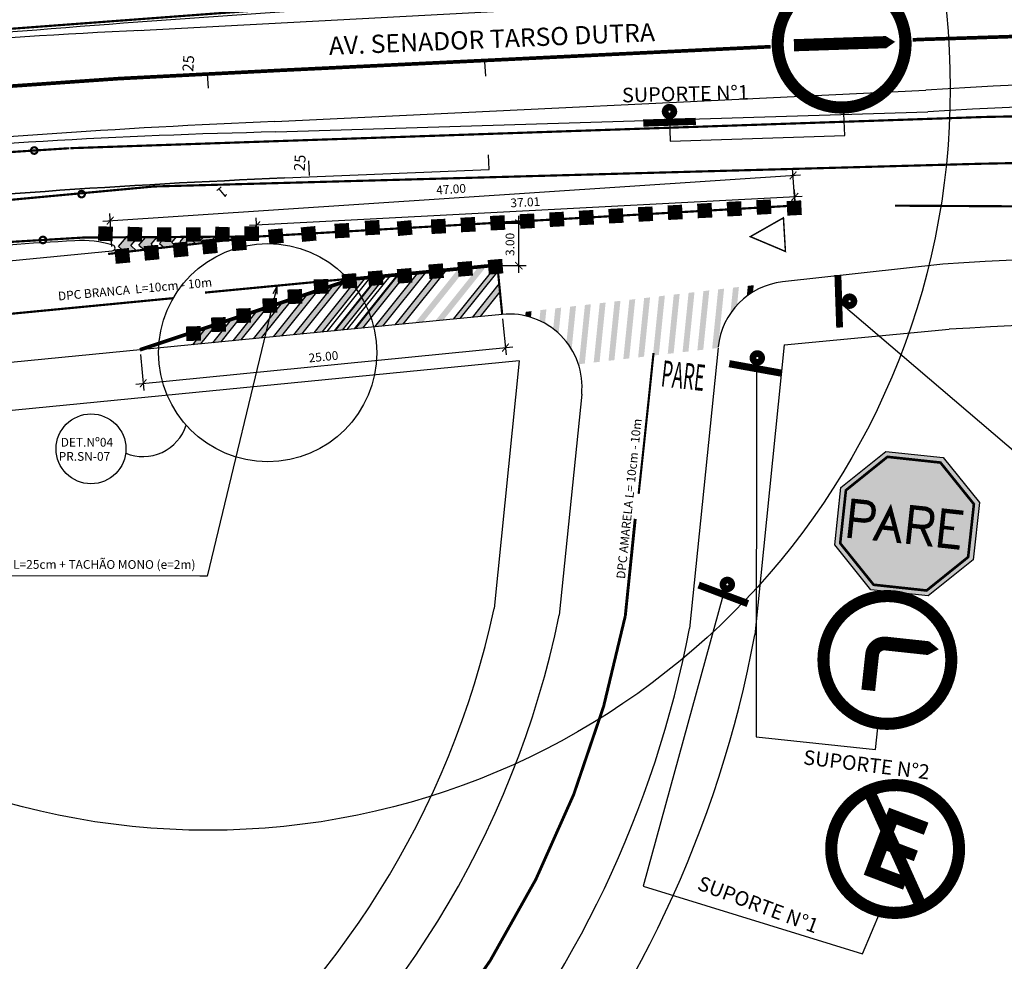
# Model space of a CAD drawing. Units: millimetres. Extents: x -500 to 336, y 24 to 595.
# Drawn here: x 192 to 260, y 75 to 139 of the extents above; entities that cross this region are included whole.
import ezdxf
from ezdxf.enums import TextEntityAlignment as Align

# ---------------------------------------------------------------- set-up
doc = ezdxf.new("R2010")
doc.units = ezdxf.units.MM
doc.header["$MEASUREMENT"] = 0
doc.linetypes.add('DASHEDX2', pattern=[1.5, 1, -0.5])
doc.linetypes.add('SOHO_SS_1_2', pattern=[3, 1, -2])
for name, color, linetype in [('Ch', 7, 'Continuous'), ('EIXO CENTRAL PERIMETRAL', 251, 'Continuous'), ('EIXOS ESQ E DIR PERIMETRAL', 251, 'Continuous'), ('MEIO FIO PROJ', 7, 'Continuous'), ('OBSERVAÇÕES', 7, 'Continuous'), ('PINT_HORIZ', 7, 'Continuous'), ('SIN_HOR', 7, 'Continuous'), ('SIN_PL_BORDA2', 1, 'Continuous'), ('SIN_PL_FRENTE2', 7, 'Continuous'), ('SIN_PL_FUNDO2', 1, 'Continuous'), ('SINALHORZ', 7, 'Continuous'), ('SS_ADVERTENCIA', 7, 'Continuous'), ('SS_FAIXA', 40, 'Continuous'), ('SS_HTBD', 7, 'Continuous'), ('SS_SUP1', 7, 'Continuous'), ('TACHAS_VIDRO', 7, 'Continuous'), ('TEXTO ESTACAS', 1, 'Continuous')]:
    doc.layers.add(name, color=color, linetype=linetype)
doc.layers.add('MARCAÇÃO', color=6, linetype='Continuous', plot=False)
doc.styles.add('L100', font='SIMPLEX.SHX', dxfattribs={"height": 1.25})
doc.styles.add('PARE', font='ARIAL.TTF')
doc.styles.add('ROMANS', font='romans.shx', dxfattribs={"height": 0.6})
doc.styles.get("Standard").update_dxf_attribs({"font": 'ARIAL.TTF', "height": 0.6})
doc.dimstyles.new('DULLIUS', dxfattribs={"dimscale": 0, "dimtxt": 0.5, "dimasz": 0.5, "dimexe": 0.5, "dimexo": 0.3, "dimgap": 0.3, "dimtad": 1, "dimzin": 0, "dimdsep": 46, "dimtxsty": 'Standard', "dimblk1": 'ARCHTICK', "dimblk2": 'ARCHTICK', "dimsah": 1, "dimcen": 4, "dimdle": 0.5, "dimclrd": 256, "dimclre": 256, "dimclrt": 256, "dimadec": 0, "dimazin": 0, "dimtfac": 5, "dimtofl": 0, "dimtmove": 2, "dimatfit": 3, "dimldrblk": 'ARCHTICK', "dimfxl": 0, "dimtolj": 1, "dimtzin": 0, "dimarcsym": 0})

# ---------------------------------------------------------------- blocks, each defined once
blk = doc.blocks.new('_ARCHTICK')
at = {"color": 0, "linetype": 'ByBlock', "const_width": 0.15}
blk.add_lwpolyline([(-0.5, -0.5), (0.5, 0.5)], dxfattribs=at)
blk = doc.blocks.new('*D20')
at = {"layer": 'DEFPOINTS', "color": 0}
for p in [(225.2833330380327, 118.9858758669527), (200.4018694038011, 116.5337603272256), (225.5083108692449, 116.7030398279796)]:
    blk.add_point(p, dxfattribs=at)
at = {"layer": 'OBSERVAÇÕES', "lineweight": -2}
for p, q in [((225.3127560683321, 118.6873222113261), (225.5573492530773, 116.2054504019353)), ((200.129257808969, 114.2018859044201), (226.0059002952892, 116.7520782118119)), ((200.4312924341005, 116.235206671599), (200.6758856188457, 113.7533348622082))]:
    blk.add_line(p, q, dxfattribs=at)
at = {"layer": 'OBSERVAÇÕES', "lineweight": -2, "xscale": 0.5, "yscale": 0.5, "zscale": 0.5}
for p, rotation in [((225.5083108692449, 116.7030398279796), 5.628432935255871), ((200.6268472350133, 114.2509242882525), 185.6284329352559)]:
    blk.add_blockref('_ARCHTICK', p, dxfattribs=dict(at, rotation=rotation))
at = {"layer": 'OBSERVAÇÕES', "insert": (213.008110812854, 116.0804025776396), "char_height": 0.6, "attachment_point": 5, "rotation": 5.62843293525587}
blk.add_mtext('\\A1;25.00', dxfattribs=at)
blk = doc.blocks.new('SS_TACHA')
at = {"const_width": 1}
blk.add_lwpolyline([(0, -0.5), (0, 0.5)], dxfattribs=at)
blk = doc.blocks.new('*D48')
at = {"layer": 'DEFPOINTS', "color": 0}
for p in [(245.2627937146451, 128.5345792230017), (245.399964004815, 126.4635640606618), (198.5008713926798, 123.3572796358566)]:
    blk.add_point(p, dxfattribs=at)
at = {"layer": 'OBSERVAÇÕES', "lineweight": -2}
for p, q in [((197.8647942217548, 125.3952505197937), (245.7617005954002, 128.5676235014046)), ((245.3801374377732, 126.7629081891149), (245.2297494362422, 129.0334861037569)), ((198.4810448256381, 123.6566237643097), (198.3306568241071, 125.9272016789517))]:
    blk.add_line(p, q, dxfattribs=at)
at = {"layer": 'OBSERVAÇÕES', "lineweight": -2, "xscale": 0.5, "yscale": 0.5, "zscale": 0.5}
for p, rotation in [((245.2627937146451, 128.5345792230017), 3.789357261339112), ((198.3637011025099, 125.4282947981966), 183.7893572613391)]:
    blk.add_blockref('_ARCHTICK', p, dxfattribs=dict(at, rotation=rotation))
at = {"layer": 'OBSERVAÇÕES', "insert": (221.7731750223943, 127.5864551910947), "char_height": 0.6, "attachment_point": 5, "rotation": 3.7893572613391124}
blk.add_mtext('\\A1;47.00', dxfattribs=at)
blk = doc.blocks.new('R-01')
blk.add_lwpolyline([(-0.398345237791561, 0.2333452377915605), (-0.398345237791561, 0.5633452377915602), (-0.165, 0.7966904755831206), (0.1649999999999998, 0.7966904755831206), (0.3983452377915602, 0.5633452377915602), (0.3983452377915602, 0.2333452377915605), (0.1649999999999998, 0), (-0.165, 0)], close=True)
at = {"layer": 'SIN_PL_BORDA2', "color": 255, "const_width": 0.01499999999999999}
blk.add_lwpolyline([(-0.368345237791561, 0.245771644662754), (-0.368345237791561, 0.5509188309203673), (-0.1525735931288079, 0.7666904755831208), (0.1525735931288065, 0.7666904755831212), (0.3683452377915618, 0.5509188309203682), (0.3683452377915618, 0.245771644662754), (0.1525735931288084, 0.02999999999999975), (-0.1525735931288068, 0.02999999999999975)], close=True, dxfattribs=at)
at = {"layer": 'SIN_PL_FRENTE2', "color": 255}
for points, const_width in [([(-0.3186524986595684, 0.2811822505100947), (-0.3186524986595684, 0.4950384471936109), (-0.2376798591154292, 0.4950384471936109), (-0.2160871563006838, 0.486944746937146), (-0.2034914134352871, 0.473455247731442), (-0.1980932364019862, 0.4563685504479833), (-0.1971935393433596, 0.4410804540360088), (-0.1989929334606128, 0.4248930571882922), (-0.2043911051754552, 0.4114035579825883), (-0.2160871563006838, 0.3988133592126264), (-0.2286828991660805, 0.3934175602633876), (-0.2457771220061515, 0.3889210617498907), (-0.3186524986595684, 0.3889210617498907)], 0.02499999999999998), ([(0.01873349944101155, 0.2834953657111676), (0.01873349944101155, 0.4950384471936109), (0.0997061389851508, 0.4950384471936109), (0.1212988417998963, 0.486944746937146), (0.1338945846652927, 0.473455247731442), (0.1392927616985938, 0.4563685504479833), (0.1401924587572204, 0.4410804540360088), (0.1383930646399673, 0.4248930571882922), (0.1329948929251248, 0.4114035579825883), (0.1212988417998963, 0.3988133592126264), (0.1087030989344996, 0.3934175602633876), (0.09160887609442858, 0.3889210617498907), (0.01873349944101155, 0.3889210617498907)], 0.02499999999999998), ([(0.313556617497844, 0.2946990202462758), (0.2008601326072776, 0.2946990202462758), (0.2008601326072776, 0.4949601105866802), (0.3139249048044306, 0.4949601105866802)], 0.02499999999999998), ([(-0.1729235511648865, 0.2865300528702273), (-0.1037259684493181, 0.4678586762796533), (-0.03452838573375006, 0.2872943305079195)], 0.02499999999999998), ([(0.08621069906112755, 0.3889210617498907), (0.1430576851084943, 0.2890613439296179)], 0.02499999999999998), ([(0.270835071876997, 0.3996152162837561), (0.2008601326072776, 0.3996152162837561)], 0.01999999999999999), ([(-0.06014296016912629, 0.3615752121249102), (-0.1476912834931154, 0.3615752121249102)], 0.02499999999999998)]:
    blk.add_lwpolyline(points, dxfattribs=dict(at, const_width=const_width))
for points in [[(-0.1612683895520412, 0.281917046587105), (-0.1883934452952635, 0.281917046587105), (-0.1612683895520412, 0.281917046587105), (-0.1845421667923452, 0.291151777879044)], [(-0.04620151430080627, 0.2827182413582671), (-0.01907645855758383, 0.2827182413582671), (-0.04620151430080627, 0.2827182413582671), (-0.02292773706050227, 0.2919529726502061)], [(0.1321376921399665, 0.2829335108045434), (0.1612136906695146, 0.2826370265393383), (0.1321376921399665, 0.2829335108045434), (0.1539039219032881, 0.2952537652616243)]]:
    blk.add_solid(points, dxfattribs=at)
at = {"layer": 'SIN_PL_FUNDO2'}
for points in [[(-0.3983452377915606, 0.56334523779156), (-2.775557561562891e-16, 0.3983452377915602), (-0.3983452377915606, 0.56334523779156), (-0.1650000000000002, 0.7966904755831203)], [(-0.1649999999999998, 0.7966904755831203), (-2.775557561562891e-16, 0.3983452377915599), (-0.1649999999999998, 0.7966904755831203), (0.1649999999999996, 0.7966904755831203)], [(0.1649999999999996, 0.7966904755831203), (-2.775557561562891e-16, 0.3983452377915602), (0.1649999999999996, 0.7966904755831203), (0.3983452377915601, 0.56334523779156)], [(-0.3983452377915599, 0.2333452377915601), (2.220446049250313e-16, 0.3983452377915598), (-0.3983452377915599, 0.2333452377915601), (-0.3983452377915601, 0.5633452377915596)], [(0.3983452377915602, 0.56334523779156), (-1.110223024625157e-16, 0.3983452377915602), (0.3983452377915602, 0.56334523779156), (0.3983452377915601, 0.2333452377915605)], [(-0.1650000000000002, -1.665334536937735e-16), (-2.775557561562891e-16, 0.3983452377915602), (-0.1650000000000002, -1.665334536937735e-16), (-0.3983452377915606, 0.2333452377915602)], [(0.1649999999999998, 0), (5.551115123125783e-17, 0.3983452377915603), (0.1649999999999998, 0), (-0.1649999999999998, 0)], [(0.3983452377915601, 0.2333452377915602), (-2.775557561562891e-16, 0.3983452377915602), (0.3983452377915601, 0.2333452377915602), (0.1649999999999996, -1.665334536937735e-16)]]:
    blk.add_solid(points, dxfattribs=at)
blk = doc.blocks.new('ss_sup1')
blk.add_line((0, -6), (0, 6))
blk.add_circle((1.805974196898938, -0.09630307533620908), 1.557125214086902)
at = {"layer": 'Ch', "const_width": 1.45}
blk.add_lwpolyline([(-0.7299211622244854, 6), (-0.7299211622244854, -6.036505923640476)], dxfattribs=at)
at = {"layer": 'Ch', "const_width": 2}
blk.add_lwpolyline([(1.040477697634117, -0.009286827416435273, 2933.286606086412), (1.040584825800536, -0.008247639060261491, 0.09095339353670598)], format="xyb", dxfattribs=at)
blk = doc.blocks.new('R-25B')
at = {"layer": 'SIN_PL_BORDA2', "const_width": 0.0692335}
blk.add_lwpolyline([(-0.3659485, 0.40056525, 1), (0.3659485, 0.40056525, 1)], format="xyb", close=True, dxfattribs=at)
at = {"layer": 'SIN_PL_FRENTE2', "color": 7}
blk.add_lwpolyline([(0.286252237911654, 0.4928648421685481, 0, 0.237372, 0), (0.1052406560212441, 0.4928648421685481, 0.079124, 0.079124, 0), (-0.01898402397875597, 0.4928648421685481, 0.079124, 0.079124, 0.4142135623730951), (-0.09019562397875598, 0.421653242168548, 0.079124, 0.079124, 0), (-0.09019562397875598, 0.2159308421685481, 0.079124, 0.079124, 0)], format="xyseb", dxfattribs=at)
blk = doc.blocks.new('R-24A')
at = {"layer": 'SIN_PL_BORDA2', "const_width": 0.0692335}
blk.add_lwpolyline([(0.3659485, 0.40056525, -1), (-0.3659485, 0.40056525, -1)], format="xyb", close=True, dxfattribs=at)
at = {"layer": 'SIN_PL_FRENTE2', "color": 7}
blk.add_lwpolyline([(-0.2730218374175405, 0.40056525, 0.06962912000000006, 0.06962912000000006, 0), (0.1479178425824594, 0.4005652500000001, 0.2082782457425413, 0, 0), (0.3067435454253259, 0.4005652500000001, 0.2082782457425413, 0, 0)], format="xyseb", dxfattribs=at)
blk = doc.blocks.new('A$C19866250')
at = {"layer": 'SS_SUP1', "linetype": 'Continuous'}
blk.add_lwpolyline([(1.470782319544981, 15.53530570016343), (-1.756257006491069e-08, 15.24068846228951), (2.356937885428977, 3.474429765429136), (3.827720222536527, 3.769047003303086)], dxfattribs=at).dxf.unprotected_set("ltscale", 0)
at = {"layer": 'SS_ADVERTENCIA', "xscale": 11.99999999999999, "yscale": 12, "zscale": 12, "rotation": 281.3271908263873}
blk.add_blockref('R-24A', (3.827720222536641, 3.769047003303058), dxfattribs=at)
at = {"layer": 'SS_SUP1', "xscale": 0.2999999999999782, "yscale": 0.3000000000000114, "zscale": 0.3, "rotation": 11.32719082638755}
blk.add_blockref('ss_sup1', (1.470782319545037, 15.53530570016341), dxfattribs=at)
at = {"layer": 'OBSERVAÇÕES'}
blk.add_text('SUPORTE N%%d1', height=0.9999999999999999, rotation=280.6842244256017, dxfattribs=at).set_placement((2.094106486738724, 18.92533535103419))
blk = doc.blocks.new('R-06A')
at = {"layer": 'SIN_PL_BORDA2', "const_width": 0.0692335}
blk.add_lwpolyline([(-0.3659485, 0.40056525, 1), (0.3659485, 0.40056525, 1)], format="xyb", close=True, dxfattribs=at)
blk.add_lwpolyline([(0.23836105, 0.16200639), (-0.23836105, 0.63872849)], dxfattribs=at)
at = {"layer": 'SIN_PL_FRENTE2', "color": 7}
for points, const_width in [([(0.1250912816743561, 0.5721020057834372), (-0.07866105083907314, 0.5721020057834372), (-0.07866105083907314, 0.2363453995452574), (0.1250912816743561, 0.2363453995452574)], 0.07449220516104715), ([(0.1250912816743561, 0.4056967430110481), (-0.04141494825854956, 0.4056967430110481)], 0.0642342183971201)]:
    blk.add_lwpolyline(points, dxfattribs=dict(at, const_width=const_width))
blk = doc.blocks.new('D')
at = {"layer": 'OBSERVAÇÕES', "const_width": 0.15}
blk.add_lwpolyline([(-0.2250000000000227, 0, 1), (0.2250000000000227, 0, 1)], format="xyb", close=True, dxfattribs=at)
blk = doc.blocks.new('*D79')
at = {"layer": 'DEFPOINTS', "color": 0}
for p in [(245.4173980591179, 126.3903766379956), (208.4198220047278, 125.1127007748659), (208.4550478603721, 124.4438138442436)]:
    blk.add_point(p, dxfattribs=at)
at = {"layer": 'TACHAS_VIDRO', "lineweight": -2}
for p, q in [((245.4016209043558, 126.6899614863902), (245.3558769455367, 127.5585716492756)), ((245.8814802841312, 127.0855588265548), (207.9205139240701, 125.086405516929)), ((208.43927070561, 124.7433986926381), (208.3935267467909, 125.6120088555236))]:
    blk.add_line(p, q, dxfattribs=at)
at = {"layer": 'TACHAS_VIDRO', "lineweight": -2, "xscale": 0.5, "yscale": 0.5, "zscale": 0.5}
for p, rotation in [((245.3821722034736, 127.0592635686179), 3.014605306122986), ((208.4198220047278, 125.1127007748659), 183.014605306123)]:
    blk.add_blockref('_ARCHTICK', p, dxfattribs=dict(at, rotation=rotation))
at = {"layer": 'TACHAS_VIDRO', "insert": (226.8690984092065, 126.6916912376639), "char_height": 0.6, "attachment_point": 5, "rotation": 3.014605306122975}
blk.add_mtext('\\A1;37.01', dxfattribs=at)
blk = doc.blocks.new('*D81')
at = {"layer": 'DEFPOINTS', "color": 0}
for p in [(224.4089493742461, 125.2521659444584), (226.4254231200762, 125.2521659444584), (224.5451732050412, 122.3369937102225)]:
    blk.add_point(p, dxfattribs=at)
at = {"layer": 'OBSERVAÇÕES', "lineweight": -2}
for p, q in [((224.7089493742461, 125.2521659444584), (226.9254231200762, 125.2521659444584)), ((226.4254231200762, 121.8369937102225), (226.4254231200762, 125.7521659444584)), ((224.8451732050412, 122.3369937102225), (226.9254231200762, 122.3369937102225))]:
    blk.add_line(p, q, dxfattribs=at)
at = {"layer": 'OBSERVAÇÕES', "lineweight": -2, "xscale": 0.5, "yscale": 0.5, "zscale": 0.5}
for p, rotation in [((226.4254231200762, 125.2521659444584), 90), ((226.4254231200762, 122.3369937102225), 270)]:
    blk.add_blockref('_ARCHTICK', p, dxfattribs=dict(at, rotation=rotation))
at = {"layer": 'OBSERVAÇÕES', "insert": (225.8188746889711, 123.7945798273405), "char_height": 0.6, "attachment_point": 5, "rotation": 90}
blk.add_mtext('\\A1;3.00', dxfattribs=at)

msp = doc.modelspace()

# ---------------------------------------------------------------- hatches: boundary and pattern name
at = {"layer": 'PINT_HORIZ'}
h = msp.add_hatch(color=256, dxfattribs=at)
h.paths.add_polyline_path([(225.1312733118739, 120.5404489667776), (225.0754941188127, 121.1107040583364), (223.2115754874754, 118.7832280237343), (223.7675876377619, 118.8376140512057)])
h.paths.add_polyline_path([(221.922215484404, 118.6571099730559), (222.3775572620458, 118.7016489825271), (224.8603811562905, 121.8019522977245), (224.8477202883923, 121.9583437674173), (224.5532814526507, 121.9425232328381)])
h.paths.add_polyline_path([(224.2136842302443, 122.3045377383229, -3.216467126467361e-05), (223.6576761705873, 122.2501568188223), (220.6831906676568, 118.5359154313778), (221.2392028179433, 118.5903014588492)])
h.paths.add_polyline_path([(219.2931602919406, 118.3999503626992), (219.8491724422271, 118.4543363901706), (222.7422927554342, 122.0669770285547), (222.734757971485, 122.1600493159455, -2.700476517564577e-05), (222.2679304530367, 122.1145472029226)])
h.paths.add_polyline_path([(217.9031299162249, 118.2639852940206), (218.459142066511, 118.318371321492), (221.4342710862599, 122.0334162686773, -3.214452268023336e-05), (220.8785764859006, 121.9794267659432)])
h.paths.add_polyline_path([(216.5130995405089, 118.128020225342), (217.0691116907952, 118.1824062528135), (220.0451519927853, 121.8985891185436, -3.213446755430461e-05), (219.4896139013816, 121.844795048613)])
h.paths.add_polyline_path([(218.5807481720209, 121.6697538955299), (218.5737444275597, 121.7562665973797, -2.734203929789241e-05), (218.1010423323796, 121.7106515925349), (215.1230691647929, 117.9920551566635), (215.6790813150793, 118.0464411841349)])
h.paths.add_polyline_path([(217.2680869259739, 121.630399693921, -3.211439551431232e-05), (216.7128614124891, 121.5769959401783), (213.7330387890769, 117.8560900879849), (214.2890509393633, 117.9104761154563)])
h.paths.add_polyline_path([(215.8629589874064, 121.4755822917097), (215.3928907441049, 121.4503249886817, -3.922583364061291e-06), (215.3250707759966, 121.4438276348779), (212.3430084133611, 117.7201250193063), (212.8990205636471, 117.7745110467777)])
h = msp.add_hatch(color=256, dxfattribs=at)
h.paths.add_polyline_path([(205.6292718087215, 118.2953714275733), (204.9299966767151, 118.0620928502912), (204.0028261590666, 116.904334607235), (204.5588383093525, 116.9587206347064)])
h.paths.add_polyline_path([(207.3774596387384, 118.878567870779), (206.678184506732, 118.6452892934968), (205.3928565347824, 117.0402996759135), (205.9488686850682, 117.0946857033849)])
h.paths.add_polyline_path([(209.1256474687549, 119.4617643139844), (208.4263723367483, 119.2284857367023), (206.7828869104981, 117.1762647445921), (207.338899060784, 117.2306507720635)])
h.paths.add_polyline_path([(208.1729172862139, 117.3122298132707), (208.7289294364998, 117.366615840742), (210.8738352987719, 120.0449607571902), (210.1745601667654, 119.811682179908)])
h.paths.add_polyline_path([(212.6220231287883, 120.6281572003956), (211.9227479967816, 120.3948786231134), (209.5629476619296, 117.4481948819492), (210.1189598122155, 117.5025809094206)])
h.paths.add_polyline_path([(214.3702109588053, 121.2113536436013), (213.6709358267987, 120.9780750663191), (210.9529780376454, 117.5841599506278), (211.5089901879313, 117.6385459780991)])
at = {"layer": 'TACHAS_VIDRO'}
h = msp.add_hatch(color=256, dxfattribs=at)
h.paths.add_polyline_path([(199.7713831583837, 123.7084015811782), (200.2712231913432, 124.2907075928871), (199.4763402130103, 124.2858695239364), (198.925308190576, 123.6439256255899), (199.3604815795871, 123.2703813434901), (200.17237257489, 123.3642001490576)])
h.paths.add_polyline_path([(201.18150810473, 123.8158615071586), (201.5960281552313, 124.2987710411382), (200.8011451768986, 124.2939329721875), (200.3354331369223, 123.7513855515703), (200.7136332384254, 123.4267460194358), (201.5255242337281, 123.5205648250032)])
h.paths.add_polyline_path([(202.8786758925659, 123.6769295009488), (202.5916330510767, 123.9233214331386), (202.9208331191199, 124.3068344893893), (202.1259501407869, 124.3019964204387), (201.7455580832689, 123.8588454775503), (202.0667848972629, 123.5831106953814)])
h.paths.add_polyline_path([(204.231827551404, 123.8332941768946), (204.0017579974231, 124.030781359119), (204.2456380830082, 124.3148979376405), (203.4507551046754, 124.3100598686898), (203.1556830296154, 123.9663054035308), (203.4199365561013, 123.7394753713271)])
h.paths.add_polyline_path([(205.5849792102422, 123.9896588528402), (205.4118829437692, 124.1382412850997), (205.5704430468964, 124.3229613858916), (204.7755600685636, 124.3181233169409), (204.5658079759615, 124.0737653295112), (204.7730882149393, 123.8958400472728)])
h.paths.add_polyline_path([(206.93813086908, 124.1460235287858), (206.8220078901157, 124.2457012110796), (206.8952480107851, 124.3310248341427), (206.1003650324522, 124.326186765192), (205.9759329223081, 124.1812252554914), (206.1262398737775, 124.0522047232185)])

# ---------------------------------------------------------------- linework, layer by layer
at = {"layer": 'EIXO CENTRAL PERIMETRAL'}
for p, q in [((224.0795859139988, 136.3421913357725), (224.129801945732, 135.3434529565375)), ((205.0278159852377, 135.5224556356375), (205.0780320169213, 134.5237172566299)), ((205.0278159874921, 135.5224556408919), (205.0780320193462, 134.5237172619214))]:
    msp.add_line(p, q, dxfattribs=at)
at = {"layer": 'EIXO CENTRAL PERIMETRAL', "ltscale": 0.25}
for points in [[(224.0795859139988, 136.3421913357725), (210.0193249111308, 135.752592986607, 0.01389968615371178), (176.7475201738945, 133.4295615261327), (77.23491842244209, 123.6957609959154)], [(224.0795859139988, 136.3421913357725), (210.0193249111308, 135.752592986607, 0.01389968615371178), (176.7475201738945, 133.4295615261327), (77.23491842244209, 123.6957609959154)], [(224.0795859119, 136.3421913300753), (210.0193249084781, 135.7525929812661, 0.01389968615371178), (176.7475201717343, 133.42956152209), (176.0050756416406, 133.3569394942265)]]:
    msp.add_lwpolyline(points, format="xyb", dxfattribs=at)
at = {"layer": 'EIXOS ESQ E DIR PERIMETRAL', "ltscale": 0.25}
for p, q in [((224.3896226048471, 128.9486889690135), (224.3477257548014, 129.9478109100832)), ((212.0422936382619, 128.5266006814698), (212.0003967883941, 129.5257226228163)), ((210.329361601467, 128.3590906197367), (224.3896226048471, 128.9486889690135))]:
    msp.add_line(p, q, dxfattribs=at)
at = {"layer": 'EIXOS ESQ E DIR PERIMETRAL'}
msp.add_line((212.0422936358935, 128.5266006761905), (212.0003967856921, 129.5257226177029), dxfattribs=at)
at = {"layer": 'EIXOS ESQ E DIR PERIMETRAL', "ltscale": 0.25}
msp.add_lwpolyline([(176.6443202898369, 125.9841507395592), (177.467909120205, 126.0647098762265, -0.01389968615371159), (210.3293615987005, 128.3590906143712), (224.3896226022365, 128.9486889632053)], format="xyb", dxfattribs=at)
msp.add_arc((235.1574349633605, -463.7205719018709), 592.5999999984712, 92.40121552851222, 95.58658381227534, dxfattribs=at)
at = {"layer": 'MARCAÇÃO', "color": 6}
msp.add_circle((205.0780320193462, 134.5237172619214), 50.97868063625157, dxfattribs=at)
at = {"layer": 'MEIO FIO PROJ'}
for p, q in [((253.5476590710501, 142.8550015069504), (200.2617053083287, 139.061831863552)), ((200.2510467253594, 138.4851634576165), (253.6937341385678, 141.361502413829)), ((209.6778263715784, 132.2405732667459), (254.3755608966328, 134.3903767431133)), ((209.7270837370505, 131.5175684145814), (254.5215081980448, 132.8981839489158)), ((240.1128099697109, 116.6779646662839), (238.1579282166853, 97.4161938224251)), ((244.6580348255998, 116.8958045617262), (242.6349301249556, 96.96182182239346)), ((226.4527891634426, 115.7845574609998), (224.7269224922084, 98.7793098223546)), ((230.7445289107931, 113.5047669792422), (229.2039244005354, 98.32493782233513))]:
    msp.add_line(p, q, dxfattribs=at)
at = {"layer": 'MEIO FIO PROJ', "ltscale": 0.1}
for p, q in [((255.5440920875784, 122.4430928572959), (244.5416595625971, 121.218088034135)), ((225.2833330380327, 118.9858758669527), (221.6862572227907, 118.6340707913129)), ((244.6580348255998, 116.8958045617262), (255.9824897234109, 117.9608325368472))]:
    msp.add_line(p, q, dxfattribs=at)
at = {"layer": 'MEIO FIO PROJ'}
for points in [[(78.40518224269908, 111.6874500493975), (198.5008713926799, 123.3572796358566, 0.8445748936239591), (198.5491395990013, 123.7489540569084, 0.08674953054896258), (195.926137394792, 124.0492251520189, 0.01027062945375135), (177.8086346463059, 122.5813341982176), (175.2644978985896, 122.3324800949142), (112.7810670330317, 116.2005662356374), (78.29410757779306, 112.8272093851847)], [(301.381220482109, 116.0018732922412, 0.05425564188828749), (255.9824897234109, 117.9608325368472)]]:
    msp.add_lwpolyline(points, format="xyb", dxfattribs=at)
at = {"layer": 'MEIO FIO PROJ', "ltscale": 0.1}
for points in [[(221.6862572227907, 118.6340707913129), (126.990318963367, 109.3714388560983)], [(226.4527891634426, 115.7845574609998), (127.3115590822107, 106.0871117124105)]]:
    msp.add_lwpolyline(points, dxfattribs=at)
at = {"layer": 'MEIO FIO PROJ'}
for centre, radius, start, end in [((772.537794856342, -7276.154502891924), 7437.266514916135, 94.41310629296164, 94.6582366632069), ((233.4685474309628, -527.2246497607387), 666.5380392507001, 92.83637991037841, 95.58658006032204), ((269.6819026784671, -91.59184800312141), 226.5, 81.3930717742894, 93.87486823909266), ((269.6820504561382, -91.59047491482414), 225, 81.38669843223383, 93.8635276142741), ((233.7873335444255, -442.6897290566022), 575.435633774, 92.40127228871101, 95.58667219492968), ((233.7873335694044, -442.6897290509414), 575.435633774, 92.40127228542522, 95.58667219989752), ((218.8235876811965, -289.7164166026085), 421.332192, 91.23710564589366, 95.58660570901675), ((218.8235877002118, -289.7164165970511), 421.332192, 91.23710563116097, 95.58660570404889), ((269.6820504561382, -91.59047491482414), 214.5, 81.33965684864374, 93.77917485793196), ((225.7700823465274, 114.0096247568151), 5, 354.2048802982715, 95.58658402571649), ((165.4638583167121, 111.524157742753), 60.61799999999999, 269.3868817031557, 347.8630804227411), ((165.4832041183873, 111.467992343948), 65.06204788841069, 269.3693168591948, 348.3455936592233), ((165.622014478873, 111.301049522703), 73.85288078062273, 291.102915369019, 349.1635044660288), ((165.6613720816035, 111.2468088678828), 78.28786299767737, 291.2601651159625, 349.4864848688165)]:
    msp.add_arc(centre, radius, start, end, dxfattribs=at)
at = {"layer": 'MEIO FIO PROJ', "ltscale": 0.1}
msp.add_arc((245.0949380408133, 116.2487940273694), 5, 96.35311491993434, 174.2048802982716, dxfattribs=at)
at = {"layer": 'OBSERVAÇÕES'}
for points in [[(224.5532814526507, 121.9425232328381), (224.9918253292209, 121.9660866956752)], [(215.3274585440474, 121.4468092419182), (215.8629589874065, 121.4755822917097)]]:
    msp.add_lwpolyline(points, dxfattribs=at)
at = {"layer": 'OBSERVAÇÕES', "const_width": 0.15}
msp.add_lwpolyline([(214.7968151921325, 121.4356501186233), (204.8732040136523, 120.4847726582455)], dxfattribs=at)
at = {"layer": 'OBSERVAÇÕES'}
msp.add_circle((209.1786160552456, 116.3563918118218), 7.49379909471462, dxfattribs=at)
at = {"layer": 'OBSERVAÇÕES', "color": 140}
msp.add_circle((197.0411465088117, 109.7471212428858), 2.399327441428113, dxfattribs=at)
at = {"layer": 'OBSERVAÇÕES'}
msp.add_arc((200.6088019213603, 112.3517636439006), 3.132950117727841, 247.7453211800297, 341.7480868483598, dxfattribs=at)
at = {"layer": 'PINT_HORIZ'}
for p, q in [((208.2321328364619, 124.3531611370602), (208.3297715761558, 124.4669087790063)), ((198.925308190576, 123.6439256255899), (199.4763402130103, 124.2858695239365)), ((199.7713831583837, 123.7084015811782), (200.2712231913432, 124.2907075928871)), ((200.3354331369222, 123.7513855515703), (200.8011451768986, 124.2939329721876)), ((201.18150810473, 123.8158615071586), (201.5960281552313, 124.2987710411382)), ((201.18150810473, 123.8158615071586), (201.5255242337281, 123.5205648250032)), ((201.7455580832689, 123.8588454775503), (202.1259501407869, 124.3019964204387)), ((201.7455580832689, 123.8588454775503), (202.0667848972629, 123.5831106953814)), ((202.5916330510767, 123.9233214331386), (202.9208331191199, 124.3068344893893)), ((202.5916330510767, 123.9233214331386), (202.878675892566, 123.6769295009489)), ((203.1556830296153, 123.9663054035307), (203.4507551046754, 124.3100598686898)), ((203.1556830296154, 123.9663054035308), (203.4199365561013, 123.7394753713271)), ((204.0017579974231, 124.030781359119), (204.2456380830083, 124.3148979376405)), ((204.0017579974231, 124.030781359119), (204.2318275514041, 123.8332941768945)), ((204.5658079759615, 124.0737653295112), (204.7755600685636, 124.3181233169409)), ((204.5658079759616, 124.0737653295112), (204.7730882149393, 123.8958400472728)), ((205.4118829437691, 124.1382412850996), (205.5704430468964, 124.3229613858916)), ((205.4118829437693, 124.1382412850996), (205.5849792102422, 123.9896588528402)), ((205.975932922308, 124.1812252554913), (206.1003650324522, 124.326186765192)), ((205.9759329223081, 124.1812252554914), (206.1262398737774, 124.0522047232185)), ((206.8220078901157, 124.2457012110795), (206.8952480107851, 124.3310248341427)), ((206.8220078901157, 124.2457012110795), (206.9381308690801, 124.1460235287858)), ((208.232132836462, 124.3531611370602), (208.2912825279184, 124.3023882047316)), ((198.9253081905761, 123.6439256255898), (199.3604815795871, 123.2703813434901)), ((199.7713831583838, 123.7084015811782), (200.1723725748901, 123.3642001490576)), ((200.3354331369222, 123.7513855515703), (200.7136332384254, 123.4267460194358)), ((217.6596118289473, 121.733370195938), (214.6244167108731, 117.943320684715)), ((218.1460043548605, 121.7667956902615), (215.1230691647929, 117.9920551566635)), ((218.2140629928003, 121.785807018947), (215.1804288611596, 117.9977067121865)), ((218.7055460666845, 121.8255890828149), (215.6790813150793, 118.0464411841349)), ((219.5438914330942, 121.9125714269132), (216.5130995405088, 118.128020225342)), ((220.1021458625288, 121.9697573893671), (217.0691116907952, 118.1824062528136)), ((220.9385677298303, 122.0543378592625), (217.9031299162249, 118.2639852940206)), ((221.4955447405762, 122.1099287084247), (218.459142066511, 118.3183713214921)), ((224.5532814526507, 121.9425232328381), (221.9222154844041, 118.6571099730559)), ((224.9918253292209, 121.9660866956752), (222.3775572620458, 118.7016489825272)), ((214.3702109588053, 121.2113536436013), (211.5089901879313, 117.6385459780992)), ((215.3274585440473, 121.4468092419182), (212.3430084133611, 117.7201250193063)), ((215.9026442361738, 121.5251372797229), (212.8990205636472, 117.7745110467778)), ((216.2712838337585, 121.5995308905906), (213.2343863351571, 117.8073556160365)), ((216.7448815665642, 121.6169795209971), (213.733038789077, 117.856090087985)), ((216.8269931385661, 121.6535387547762), (213.7903984854435, 117.8617416435079)), ((217.3057205787034, 121.6773928530384), (214.2890509393633, 117.9104761154563)), ((225.0754941188127, 121.1107040583365), (223.2115754874754, 118.7832280237342)), ((211.9227479967815, 120.3948786231133), (209.5629476619296, 117.4481948819492)), ((212.6220231287883, 120.6281572003956), (210.1189598122154, 117.5025809094205)), ((213.6709358267987, 120.9780750663191), (210.9529780376455, 117.5841599506279)), ((225.131273311874, 120.5404489667777), (223.7675876377619, 118.8376140512058)), ((210.1745601667654, 119.811682179908), (208.172917286214, 117.3122298132708)), ((210.8738352987718, 120.0449607571901), (208.7289294364998, 117.3666158407421)), ((208.4263723367483, 119.2284857367023), (206.7828869104981, 117.1762647445921)), ((209.1256474687549, 119.4617643139845), (207.3388990607839, 117.2306507720634)), ((206.678184506732, 118.6452892934968), (205.3928565347825, 117.0402996759137)), ((207.3774596387384, 118.878567870779), (205.9488686850683, 117.094685703385)), ((204.9299966767151, 118.0620928502912), (204.0028261590666, 116.9043346072349)), ((205.6292718087215, 118.2953714275733), (204.5588383093524, 116.9587206347063))]:
    msp.add_line(p, q, dxfattribs=at)
at = {"layer": 'SIN_HOR', "const_width": 0.1}
msp.add_lwpolyline([(244.6009189013992, 125.6213010129235), (244.7377116099683, 123.3113192701774), (242.3279305946612, 124.3276578121157)], close=True, dxfattribs=at)
at = {"layer": 'SIN_HOR', "const_width": 0.25}
msp.add_lwpolyline([(224.9428590921511, 122.3759648720837, -0.0005733859143623984), (215.0302615055575, 121.4155965136193, 0.003043091915835881)], format="xyb", dxfattribs=at)
at = {"layer": 'SIN_HOR'}
for points, const_width in [([(224.9918253292207, 121.9660866956752), (225.2833330380327, 118.9858758669527)], 0.15), ([(200.4001761016134, 116.5509421590445), (215.0132250377405, 121.4258635019399)], 0.25)]:
    msp.add_lwpolyline(points, dxfattribs=dict(at, const_width=const_width))
at = {"layer": 'SINALHORZ', "color": 2}
msp.add_line((245.3425659017982, 126.2949732420885), (245.3425659018131, 126.2949732420891), dxfattribs=at)
at = {"layer": 'SINALHORZ', "linetype": 'Continuous'}
for points in [[(237.0610853548548, 116.3201588948305), (236.654244656921, 116.2730024217658), (237.4746290097171, 120.3948724173048), (237.0676205596422, 120.3460630548529)], [(238.0781870996891, 116.4380500774923), (237.6713464017553, 116.3908936044276), (238.4917307545515, 120.5127635999666), (238.0847223044765, 120.4639542375147)], [(239.0957082248765, 116.5600734836221), (238.6888675269427, 116.5129170105574), (239.5092518797389, 120.6347870060964), (239.1022434296639, 120.5859776436445)], [(240.1128099697109, 116.6779646662839), (239.7059692717771, 116.6308081932192), (240.5263536245732, 120.7526781887582), (240.1193451744983, 120.7038688263063)], [(241.4182954550204, 119.6373481875289), (240.9572192215228, 119.0558000787503), (241.5434553694113, 120.8705693714204), (241.1364469193364, 120.8217600089685)], [(242.5141563235018, 120.5312659452681), (242.0824822132082, 120.2394217833406), (242.5609764946024, 120.9925927775506), (242.1539680445275, 120.9437834150987)], [(231.9751572503299, 115.7265707580535), (231.5683165523962, 115.6794142849888), (232.3887009051923, 119.8012842805278), (231.9816924551174, 119.7524749180759)], [(232.9922589951643, 115.8444619407153), (232.5854182972305, 115.7973054676506), (233.4058026500267, 119.9191754631896), (232.9987941999517, 119.8703661007377)], [(234.0093607399986, 115.9623531233771), (233.6025200420649, 115.9151966503124), (234.422904394861, 120.0370666458514), (234.0158959447861, 119.9882572833995)], [(235.026462484833, 116.0802443060389), (234.6196217868992, 116.0330878329742), (235.4400061396954, 120.1549578285132), (235.0329976896204, 120.1061484660613)], [(236.0439836100204, 116.2022677121687), (235.6371429120866, 116.155111239104), (236.4575272648828, 120.276981234643), (236.0505188148078, 120.2281718721911)], [(227.2596292377999, 118.7825955359735), (226.8682255541166, 118.8875424986006), (227.3027728006675, 119.2076961437508), (226.8957643505925, 119.1588867812989)], [(228.2225707678357, 118.3668372307884), (227.8402163614581, 118.5609482083209), (228.3202939258549, 119.3297195498806), (227.91328547578, 119.2809101874287)], [(229.1586365066612, 117.6862673426316), (228.788027039205, 117.9961031315136), (229.3373956706893, 119.4476107325424), (228.9303872206143, 119.3988013700905)], [(230.0525542641169, 116.5904064746396), (229.7020420754772, 117.098264051054), (230.3544974155236, 119.5655019152042), (229.9474889654487, 119.5166925527523)], [(230.9580555054956, 115.6086795753917), (230.5512148075618, 115.561523102327), (231.371599160358, 119.683393097866), (230.964590710283, 119.6345837354141)]]:
    msp.add_solid(points, dxfattribs=at)
at = {"layer": 'SS_FAIXA', "color": 7, "ltscale": 2}
for points in [[(304.6307825314428, 141.1964750383713, 0.15, 0.15, 0.04942066350320443), (251.5893037114541, 143.0977254044278, 0.15, 0.15, 0), (187.5013812237807, 138.3062870978717, 0.15, 0.15, 0)], [(77.65526832802584, 119.3824666043308, 0.15, 0.15, 0), (174.0967881328252, 128.6803731096866, 0.15, 0.15, 0), (184.822446906006, 129.7016174437523, 0.15, 0.15, 0), (195.5590575780163, 130.402368070873, 0, 0, 0)], [(78.25086207490881, 113.271006893224, 0.15, 0.15, 0), (174.5012475885253, 122.5504861820347, 0.15, 0.15, 0), (187.003155203623, 123.6924305241295, 0.15, 0.15, 0), (196.5441606455176, 124.2680227624509, 0, 0, 0)]]:
    msp.add_lwpolyline(points, format="xyseb", dxfattribs=at)
at = {"layer": 'SS_FAIXA', "ltscale": 0.25, "const_width": 0.25}
msp.add_lwpolyline([(254.0347115146108, 137.8752852191473), (253.4778004719594, 137.8484264573203)], dxfattribs=at)
for points in [[(304.0448722459162, 135.8266784624818, 0.0545664483837315), (254.0347115146108, 137.8752852191473)], [(243.716701186006, 137.3776671783462), (210.0330296344631, 135.7531676759567, 0.01389968615371178), (176.761224897227, 133.4301362154825), (77.23499235174938, 123.6950023925186)]]:
    msp.add_lwpolyline(points, format="xyb", dxfattribs=at)
at = {"layer": 'SS_FAIXA', "color": 7, "ltscale": 2, "const_width": 0.15}
msp.add_lwpolyline([(195.6183677550595, 130.4043948159992), (258.3870635911442, 132.5493243155638)], dxfattribs=at)
msp.add_lwpolyline([(303.0763806829003, 130.3617619986789, 0.05185075633119031), (258.3870635911442, 132.5493243155638)], format="xyb", dxfattribs=at)
at = {"layer": 'SS_FAIXA', "color": 7, "linetype": 'SOHO_SS_1_2', "ltscale": 2, "flags": 128}
msp.add_lwpolyline([(77.95827267614811, 116.2732784303357, 0.15, 0.15, 0), (201.3590353273444, 127.7728722694989, 0.15, 0.15, 0), (258.1909828080857, 129.336528457735, 0.15, 0.15, -0.05185075633119031), (302.8802998998419, 127.1489661408504, 0, 0, 0)], format="xyseb", dxfattribs=at)
at = {"layer": 'SS_FAIXA', "color": 7, "ltscale": 0.25, "const_width": 0.15}
for points in [[(208.6304971290605, 124.3415864578151), (245.399964004815, 126.4635640606618)], [(196.5067220061024, 124.2677948915267), (208.5930584896452, 124.3413585868909)], [(198.2181043621874, 123.1383729006525), (208.6304971290605, 124.3415864578151)]]:
    msp.add_lwpolyline(points, dxfattribs=at)
at = {"layer": 'SS_FAIXA', "color": 7, "linetype": 'SOHO_SS_1_2', "ltscale": 2, "const_width": 0.15}
msp.add_lwpolyline([(302.4246591585102, 123.7769066932075, 0.03583629376946828), (252.2646667301832, 126.4564020962042)], format="xyb", dxfattribs=at)
at = {"layer": 'SS_FAIXA', "color": 7, "ltscale": 0.25}
msp.add_lwpolyline([(196.5441606455176, 124.2680227624509), (199.3963516722303, 124.2853826723041)], dxfattribs=at)
at = {"layer": 'SS_FAIXA', "color": 7, "linetype": 'SOHO_SS_1_2', "ltscale": 2, "const_width": 0.15}
msp.add_lwpolyline([(78.74824947401453, 108.1671686240588), (202.6875437910097, 120.101122206979)], dxfattribs=at)
at = {"layer": 'SS_FAIXA', "const_width": 0.15}
msp.add_lwpolyline([(235.6773592874523, 116.3271360663906, -0.001470877395372135), (234.6560076433994, 106.6568268974552, -0.001450555780752775)], format="xyb", dxfattribs=at)
at = {"layer": 'SS_FAIXA', "linetype": 'SOHO_SS_1_2', "const_width": 0.2, "flags": 128}
msp.add_lwpolyline([(234.4209734691131, 104.9390034540608), (233.7381735859925, 98.26222514836417, -0.2588996553166731), (190.592122431334, 46.599304713048, -0.10413102313723), (161.2036739677187, 41.68789057871403)], format="xyb", dxfattribs=at)
at = {"layer": 'SS_SUP1', "linetype": 'Continuous'}
for points in [[(248.382023212376, 119.8889618604243), (261.6612062340899, 108.5589479181486), (262.072478823817, 96.56599770325397), (263.5715976006789, 96.61740677696991)], [(242.7426549984117, 115.7716730697303), (242.7166390642427, 89.96781617246694), (250.9327187930364, 89.0832544562559), (251.0908961417983, 90.57489111655171)], [(240.4595178030569, 99.72947386836299), (234.9567665998344, 79.70230941490134), (250.0256548820906, 75.05022415900399), (251.2736930183408, 77.98059033719963)]]:
    msp.add_lwpolyline(points, dxfattribs=at).dxf.unprotected_set("ltscale", 0)

# ---------------------------------------------------------------- block references
at = {"layer": 'OBSERVAÇÕES', "rotation": 80.60016180159336}
msp.add_blockref('A$C19866250', (251.8534390145568, 128.3913373840725), dxfattribs=at)
at = {"layer": 'SS_ADVERTENCIA', "zscale": 12}
for name, p, xscale, yscale, rotation in [('R-01', (252.5759103457113, 99.85583639637231), 11.99999999999998, 12, 353.8185195861612), ('R-25B', (251.2266298941933, 90.46613047973986), 11.99999999999997, 12, 353.8633032586508), ('R-06A', (250.5710708700187, 77.76127795014075), 12.00000000000001, 11.99999999999996, 339.2710174545438)]:
    msp.add_blockref(name, p, dxfattribs=dict(at, xscale=xscale, yscale=yscale, rotation=rotation))
at = {"layer": 'SS_HTBD', "color": 0}
for p, xscale, rotation in [((241.224470814809, 126.2383602133252), 0.5000000000001309, 182.88242387539), ((243.2561147250042, 126.3588947491144), 0.5000000000001309, 182.88242387539), ((245.3425659017982, 126.2949732420885), 0.5000000000001309, 182.88242387539), ((229.0346073536379, 125.5151529985898), 0.5000000000001309, 182.88242387539), ((231.0662512638331, 125.635687534379), 0.5000000000001309, 182.88242387539), ((233.0978951740283, 125.7562220701682), 0.5000000000001309, 182.88242387539), ((235.1295390842234, 125.8767566059575), 0.5000000000001309, 182.88242387539), ((237.1611829944186, 125.9972911417467), 0.5000000000001309, 182.88242387539), ((239.1928269046138, 126.1178256775359), 0.5000000000001309, 182.88242387539), ((216.3660347307117, 124.9444544069167), 0.5000000000001309, 182.88242387539), ((218.5856107551588, 124.915454764543), 0.5000000000001361, 185.3008346900621), ((220.9080317128571, 125.0330148554328), 0.5000000000001309, 182.88242387539), ((222.9396756230523, 125.1535493912221), 0.5000000000001309, 182.88242387539), ((224.9713195332475, 125.2740839270113), 0.5000000000001309, 182.88242387539), ((227.0029634434427, 125.3946184628005), 0.5000000000001309, 182.88242387539), ((198.0353929230796, 124.5271613440183), 0.5000000000001248, 177.9623154032452), ((200.0492477639073, 124.4898956204525), 0.5000000000001248, 177.9623154032452), ((202.0648015572728, 124.4716292099839), 0.5000000000001348, 179.4506229918818), ((204.0740012022802, 124.4726647124137), 0.5000000000001422, 180.0784464031318), ((206.0604125472469, 124.493102827948), 0.5000000000001248, 177.9623154032452), ((208.0794268520869, 124.5320348843877), 0.5000000000001348, 179.4506229918818), ((209.7419198066212, 124.3488414020829), 0.5000000000001565, 185.480842736139), ((211.9896100254869, 124.5111585322344), 0.5000000000001361, 185.3008346900621), ((214.2825829328985, 124.7390861306772), 0.5000000000001309, 182.88242387539), ((203.1985416686677, 123.4391966294517), 0.5000000000001565, 185.480842736139), ((205.1997617288431, 123.6560229023293), 0.5000000000001565, 185.480842736139), ((207.2025542940549, 123.874561458494), 0.5000000000001361, 185.3008346900621), ((199.1960886679785, 123.0031970827779), 0.5000000000001565, 185.480842736139), ((201.1988812331904, 123.2217356389426), 0.5000000000001361, 185.3008346900621), ((222.738579212854, 122.1128480056913), 0.5000000000001276, 184.6283581311289), ((224.8231152189896, 122.2622741927818), 0.5000000000001276, 184.6283581311289), ((216.5900682229872, 121.4738053213121), 0.5000000000001276, 184.6283581311289), ((218.5835463479704, 121.6351898472574), 0.5000000000001276, 184.6283581311289), ((220.7451010878711, 121.9514634797462), 0.5000000000001276, 184.6283581311289), ((212.8477779325261, 120.9011144507425), 0.5000000000001276, 181.8413599510333), ((214.7936235360232, 121.2808878686135), 0.5000000000001276, 184.6283581311289), ((211.047555526855, 120.2099799470835), 0.5000000000001276, 181.8413599510333), ((209.3251599723246, 119.5934382985149), 0.5000000000001276, 181.8413599510333), ((207.5249375666535, 118.9023037948559), 0.5000000000001276, 181.8413599510333), ((205.8025420121231, 118.2857621462874), 0.5000000000001276, 181.8413599510333), ((204.0801464575927, 117.6692204977188), 0.5000000000001276, 181.8413599510333)]:
    msp.add_blockref('SS_TACHA', p, dxfattribs=dict(at, xscale=xscale, rotation=rotation))
at = {"layer": 'SS_SUP1', "zscale": 0.3}
for p, xscale, yscale, rotation in [((248.6006832427879, 119.9019394461511), 0.2999999999999545, 0.3000000000000114, 1.964066601448753), ((242.6844199490396, 115.4649975300732), 0.2999999999999656, 0.2999999999999706, 79.75942053712545), ((240.5319026327858, 99.93621298671303), 0.299999999999966, 0.3000000000000095, 69.27101745454725)]:
    msp.add_blockref('ss_sup1', p, dxfattribs=dict(at, xscale=xscale, yscale=yscale, rotation=rotation))
at = {"layer": 'TACHAS_VIDRO'}
for p, rotation in [((193.1418902982966, 130.2446058553225), 3.734249949111256), ((196.3929727807681, 127.2501625858333), 5.323960575011327), ((193.740286449388, 124.0988699164169), 3.452370329459927)]:
    msp.add_blockref('D', p, dxfattribs=dict(at, rotation=rotation))

# ---------------------------------------------------------------- texts
at = {"layer": 'OBSERVAÇÕES', "linetype": 'DASHEDX2', "style": 'L100'}
msp.add_text('AV. SENADOR TARSO DUTRA', height=1.25, rotation=2.440063260337925, dxfattribs=at).set_placement((213.4035943259586, 136.8066630287069))
at = {"layer": 'OBSERVAÇÕES'}
for s, height, rotation, p in [('DPC BRANCA  L=10cm - 10m', 0.5999999999999999, 5.254784458251045, (194.803247543528, 119.9351894080707)), ('DPC AMARELA L= 10cm - 10m', 0.5999999999999999, 84.04457993325613, (233.7170382452187, 100.7919074363021)), ('SUPORTE N%%d2', 0.9999999999999999, 353.0966001458984, (245.9222737883989, 88.08063409873822)), ('SUPORTE N%%d1', 1, 339.4846716117715, (238.6114531061948, 79.50054789921205))]:
    msp.add_text(s, height=height, rotation=rotation, dxfattribs=at).set_placement(p)
at = {"layer": 'OBSERVAÇÕES', "style": 'ROMANS'}
for s, p in [('DET.Nº04', (194.9620482115755, 109.900783975934)), ('PR.SN-07', (194.8202268444373, 108.9293554045054))]:
    msp.add_text(s, height=0.6, dxfattribs=at).set_placement(p)
at = {"layer": 'OBSERVAÇÕES', "insert": (204.2175961807579, 101.3126914994207), "char_height": 0.6, "attachment_point": 9, "rotation": 359.95788284936947}
msp.add_mtext('DPC BRANCA - L=25cm + TACHÃO MONO (e=2m)', dxfattribs=at)
at = {"layer": 'PINT_HORIZ', "style": 'PARE', "width": 0.4350638391642089}
msp.add_text('PARE', height=1.802239999999999, rotation=353.5729039261405, dxfattribs=at).set_placement((236.1364811473364, 114.0508369277968), (239.1005901642749, 113.7169393446193), align=Align.FIT)
at = {"layer": 'TEXTO ESTACAS', "color": 1}
for p in [(204.0615539821871, 135.6356459055235), (211.717228886533, 128.8041966783141)]:
    msp.add_text('25        ', height=0.75, rotation=86.05663528090781, dxfattribs=at).set_placement(p)
at = {"layer": 'TEXTO ESTACAS'}
for s, rotation, p in [('25        ', 86.05663528090781, (204.0615539846334, 135.6356459105814)), ('25        ', 86.05663528090781, (211.7172288892276, 128.8041966831876)), ('1         ', 219.7213351216967, (206.0382647076023, 127.8399585300507))]:
    msp.add_text(s, height=0.75, rotation=rotation, dxfattribs=at).set_placement(p)

# ---------------------------------------------------------------- dimensions: what is measured, and where the dimension line sits
at = {"layer": 'OBSERVAÇÕES'}
for p1, p2, distance, picture, middle in [((198.5008713926799, 123.3572796358566), (245.399964004815, 126.4635640606618), 2.0755528157932113, '*D48', (221.7731750223943, 127.5864551910947)), ((200.4018694038011, 116.5337603272256), (225.2833330380327, 118.9858758669527), -2.2938952472533134, '*D20', (213.008110812854, 116.0804025776396))]:
    dim = msp.add_aligned_dim(p1=p1, p2=p2, distance=distance, dimstyle='DULLIUS', override={"dimscale": 1}, dxfattribs=at)
    dim.commit()
    dim.dimension.update_dxf_attribs({"geometry": picture, "text_midpoint": middle})
at = {"layer": 'OBSERVAÇÕES', "color": 2}
dim = msp.add_linear_dim(base=(226.4254231200762, 125.2521659444584), p1=(224.5451732050412, 122.3369937102225), p2=(224.4089493742461, 125.2521659444584), angle=90, text='3.00', dimstyle='DULLIUS', override={"dimscale": 1}, dxfattribs=at)
dim.commit()
dim.dimension.update_dxf_attribs({"geometry": '*D81', "text_midpoint": (225.8188746889711, 123.7945798273405)})
at = {"layer": 'TACHAS_VIDRO'}
dim = msp.add_aligned_dim(p1=(245.4173980591179, 126.3903766379956), p2=(208.4550478603721, 124.4438138442436), distance=-0.669813844932445, dimstyle='DULLIUS', override={"dimscale": 1}, dxfattribs=at)
dim.commit()
dim.dimension.update_dxf_attribs({"geometry": '*D79', "text_midpoint": (226.8690984092065, 126.6916912376639)})

# ---------------------------------------------------------------- leaders
at = {"layer": 'OBSERVAÇÕES', "annotation_type": 0, "has_hookline": 1, "hookline_direction": 1, "text_width": 19.3506139154161, "horizontal_direction": (0.9999997298265406, -0.0007350828838616488, 0)}
msp.add_leader([(209.8041850306229, 120.882987545047), (205.017375439754, 101.0121035141656), (204.5173755748407, 101.0124710556076)], dimstyle='DULLIUS', override={"dimscale": 1, "dimldrblk": 'Open30'}, dxfattribs=at)

doc.saveas('drawing.dxf')
